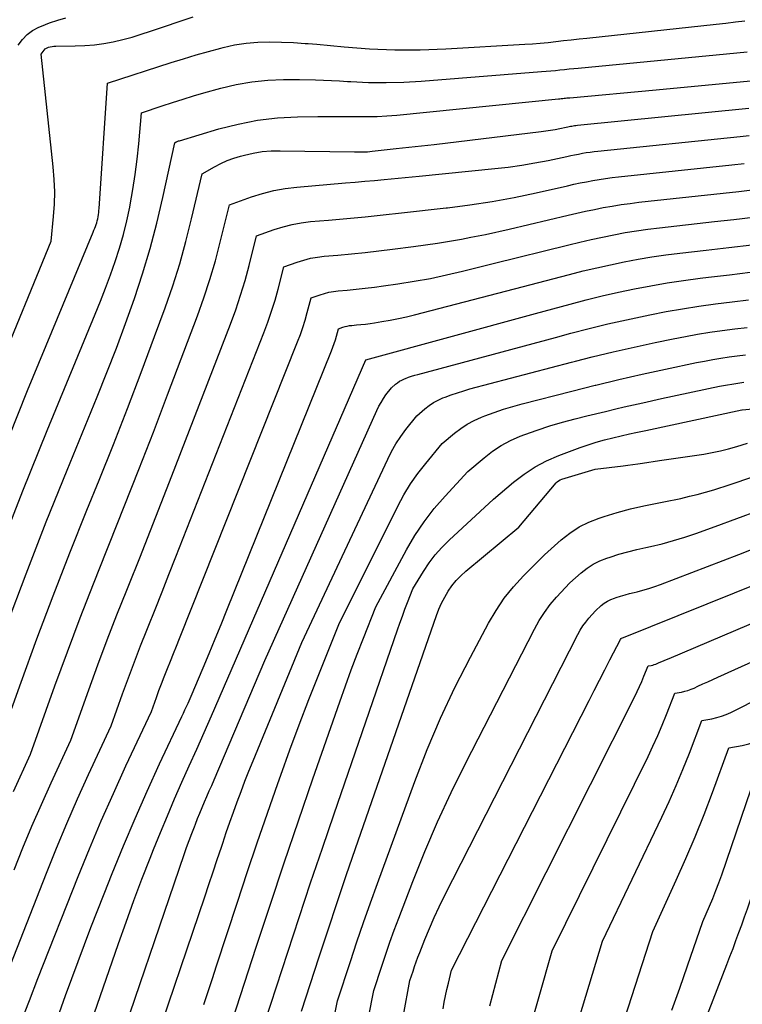
# Model space of a CAD drawing. Units: inches. Extents: x 2620211 to 2622626, y 1493822 to 1496402.
# Drawn here: x 2622250 to 2622296, y 1494069 to 1494132 of the extents above; entities that cross this region are included whole.
import ezdxf

# ---------------------------------------------------------------- set-up
doc = ezdxf.new("R2010")
doc.units = ezdxf.units.IN
doc.header["$MEASUREMENT"] = 0
doc.layers.add('Tile_2735_13_NW_contour_2ft', color=121, linetype='Continuous')

msp = doc.modelspace()

# ---------------------------------------------------------------- linework, layer by layer
at = {"layer": 'Tile_2735_13_NW_contour_2ft'}
for points in [[(2622248.594, 1494109.557, 8658), (2622252.07, 1494118.02, 8658), (2622252.224, 1494119.598, 8658), (2622252.278, 1494120.387, 8658), (2622252.298, 1494121.175, 8658), (2622252.27, 1494121.963, 8658), (2622252.21, 1494122.752, 8658), (2622251.44, 1494129.95, 8658), (2622251.554, 1494130.131, 8658), (2622251.618, 1494130.213, 8658), (2622251.69, 1494130.283, 8658), (2622251.776, 1494130.337, 8658), (2622251.87, 1494130.381, 8658), (2622251.899, 1494130.39, 8658), (2622252.015, 1494130.424, 8658), (2622252.134, 1494130.45, 8658), (2622252.254, 1494130.464, 8658), (2622252.375, 1494130.471, 8658), (2622253.603, 1494130.479, 8658), (2622254.217, 1494130.502, 8658), (2622254.828, 1494130.551, 8658), (2622255.435, 1494130.638, 8658), (2622256.039, 1494130.749, 8658), (2622256.638, 1494130.891, 8658), (2622257.234, 1494131.045, 8658), (2622257.824, 1494131.221, 8658), (2622258.41, 1494131.409, 8658), (2622261.123, 1494132.334, 8658)], [(2622249.969, 1494130.531, 8656), (2622250.236, 1494130.884, 8656), (2622250.537, 1494131.198, 8656), (2622250.89, 1494131.452, 8656), (2622251.277, 1494131.667, 8656), (2622251.458, 1494131.747, 8656), (2622251.97, 1494131.951, 8656), (2622252.489, 1494132.131, 8656), (2622253.019, 1494132.275, 8656)], [(2622268.463, 1494130.627, 8660), (2622269.026, 1494130.58, 8660), (2622270.758, 1494130.413, 8660), (2622272.376, 1494130.295, 8660), (2622273.995, 1494130.227, 8660), (2622275.615, 1494130.235, 8660), (2622277.237, 1494130.292, 8660), (2622282.281, 1494130.588, 8660), (2622282.777, 1494130.621, 8660), (2622283.272, 1494130.66, 8660), (2622283.766, 1494130.706, 8660), (2622284.26, 1494130.758, 8660), (2622284.754, 1494130.814, 8660), (2622285.248, 1494130.868, 8660), (2622285.741, 1494130.923, 8660), (2622286.235, 1494130.976, 8660), (2622294.49, 1494131.868, 8660), (2622295.1, 1494131.937, 8660), (2622295.71, 1494132.01, 8660), (2622296.319, 1494132.089, 8660)], [(2622248.776, 1494104.051, 8660), (2622250.575, 1494108.488, 8660), (2622254.759, 1494118.602, 8660), (2622254.806, 1494118.719, 8660), (2622254.852, 1494118.837, 8660), (2622254.897, 1494118.955, 8660), (2622254.94, 1494119.074, 8660), (2622254.979, 1494119.194, 8660), (2622255.014, 1494119.315, 8660), (2622255.043, 1494119.438, 8660), (2622255.067, 1494119.562, 8660), (2622255.07, 1494119.578, 8660), (2622255.091, 1494119.711, 8660), (2622255.109, 1494119.845, 8660), (2622255.122, 1494119.978, 8660), (2622255.134, 1494120.112, 8660), (2622255.67, 1494128.1, 8660), (2622259.734, 1494129.413, 8660), (2622260.522, 1494129.66, 8660), (2622261.313, 1494129.899, 8660), (2622262.107, 1494130.124, 8660), (2622262.905, 1494130.34, 8660), (2622263.042, 1494130.376, 8660), (2622263.776, 1494130.537, 8660), (2622264.515, 1494130.658, 8660), (2622265.262, 1494130.72, 8660), (2622266.013, 1494130.742, 8660), (2622266.767, 1494130.724, 8660), (2622267.521, 1494130.693, 8660), (2622268.274, 1494130.643, 8660), (2622268.463, 1494130.627, 8660)], [(2622270.455, 1494128.24, 8662), (2622270.981, 1494128.212, 8662), (2622271.19, 1494128.199, 8662), (2622272.313, 1494128.153, 8662), (2622273.436, 1494128.139, 8662), (2622274.559, 1494128.171, 8662), (2622275.681, 1494128.235, 8662), (2622283.355, 1494128.835, 8662), (2622283.648, 1494128.859, 8662), (2622283.941, 1494128.885, 8662), (2622284.233, 1494128.914, 8662), (2622284.526, 1494128.945, 8662), (2622284.818, 1494128.977, 8662), (2622285.11, 1494129.008, 8662), (2622285.402, 1494129.037, 8662), (2622285.695, 1494129.066, 8662), (2622296.462, 1494130.1, 8662)], [(2622248.743, 1494098.196, 8662), (2622250.268, 1494102.077, 8662), (2622251.828, 1494105.943, 8662), (2622254.876, 1494113.351, 8662), (2622255.212, 1494114.186, 8662), (2622255.539, 1494115.025, 8662), (2622255.853, 1494115.87, 8662), (2622256.157, 1494116.717, 8662), (2622256.435, 1494117.573, 8662), (2622256.688, 1494118.435, 8662), (2622256.902, 1494119.307, 8662), (2622257.091, 1494120.187, 8662), (2622257.121, 1494120.344, 8662), (2622257.291, 1494121.31, 8662), (2622257.441, 1494122.278, 8662), (2622257.562, 1494123.25, 8662), (2622257.664, 1494124.225, 8662), (2622257.84, 1494126.21, 8662), (2622259.159, 1494126.657, 8662), (2622259.82, 1494126.875, 8662), (2622260.484, 1494127.085, 8662), (2622261.15, 1494127.285, 8662), (2622261.82, 1494127.477, 8662), (2622262.894, 1494127.776, 8662), (2622263.883, 1494128.008, 8662), (2622264.88, 1494128.187, 8662), (2622265.887, 1494128.286, 8662), (2622266.902, 1494128.331, 8662), (2622267.923, 1494128.325, 8662), (2622268.942, 1494128.306, 8662), (2622269.962, 1494128.266, 8662), (2622270.455, 1494128.24, 8662)], [(2622272.351, 1494125.968, 8664), (2622272.859, 1494125.978, 8664), (2622273.488, 1494126.014, 8664), (2622274.116, 1494126.065, 8664), (2622284.428, 1494127.096, 8664), (2622284.519, 1494127.105, 8664), (2622284.61, 1494127.115, 8664), (2622284.7, 1494127.125, 8664), (2622284.791, 1494127.136, 8664), (2622284.882, 1494127.146, 8664), (2622284.972, 1494127.156, 8664), (2622285.063, 1494127.165, 8664), (2622285.154, 1494127.174, 8664), (2622290.65, 1494127.67, 8664), (2622297.113, 1494128.299, 8664)], [(2622249.219, 1494093.467, 8664), (2622250.47, 1494096.793, 8664), (2622251.764, 1494100.101, 8664), (2622253.088, 1494103.399, 8664), (2622255, 1494108.074, 8664), (2622255.624, 1494109.632, 8664), (2622256.231, 1494111.196, 8664), (2622256.814, 1494112.769, 8664), (2622257.381, 1494114.349, 8664), (2622257.906, 1494115.941, 8664), (2622258.391, 1494117.545, 8664), (2622258.816, 1494119.165, 8664), (2622259.201, 1494120.797, 8664), (2622259.96, 1494124.3, 8664), (2622260.054, 1494124.35, 8664), (2622260.102, 1494124.374, 8664), (2622260.151, 1494124.396, 8664), (2622260.2, 1494124.414, 8664), (2622260.251, 1494124.431, 8664), (2622262.76, 1494125.18, 8664), (2622263.996, 1494125.493, 8664), (2622265.242, 1494125.738, 8664), (2622266.504, 1494125.881, 8664), (2622267.777, 1494125.954, 8664), (2622269.076, 1494125.976, 8664), (2622269.707, 1494125.982, 8664), (2622270.338, 1494125.984, 8664), (2622270.969, 1494125.979, 8664), (2622271.599, 1494125.968, 8664), (2622272.229, 1494125.965, 8664), (2622272.351, 1494125.968, 8664)], [(2622274.077, 1494123.922, 8666), (2622276.51, 1494124.19, 8666), (2622283.319, 1494125.017, 8666), (2622283.619, 1494125.057, 8666), (2622283.917, 1494125.102, 8666), (2622284.215, 1494125.154, 8666), (2622284.511, 1494125.21, 8666), (2622284.928, 1494125.295, 8666), (2622285.016, 1494125.313, 8666), (2622285.104, 1494125.33, 8666), (2622285.192, 1494125.347, 8666), (2622285.28, 1494125.363, 8666), (2622285.368, 1494125.378, 8666), (2622285.457, 1494125.391, 8666), (2622285.546, 1494125.403, 8666), (2622285.634, 1494125.412, 8666), (2622296.571, 1494126.498, 8666)], [(2622275.55, 1494122.176, 8668), (2622280.377, 1494122.65, 8668), (2622281.231, 1494122.748, 8668), (2622282.082, 1494122.865, 8668), (2622282.929, 1494123.011, 8668), (2622283.773, 1494123.176, 8668), (2622284.963, 1494123.43, 8668), (2622285.21, 1494123.481, 8668), (2622285.457, 1494123.531, 8668), (2622285.704, 1494123.579, 8668), (2622285.952, 1494123.625, 8668), (2622286.2, 1494123.668, 8668), (2622286.449, 1494123.706, 8668), (2622286.699, 1494123.739, 8668), (2622286.949, 1494123.767, 8668), (2622296.027, 1494124.694, 8668), (2622296.588, 1494124.755, 8668)], [(2622248.17, 1494084.35, 8666), (2622250.154, 1494089.881, 8666), (2622251.163, 1494092.64, 8666), (2622252.195, 1494095.389, 8666), (2622253.263, 1494098.126, 8666), (2622254.353, 1494100.853, 8666), (2622255.133, 1494102.77, 8666), (2622256.047, 1494105.05, 8666), (2622256.945, 1494107.336, 8666), (2622257.817, 1494109.632, 8666), (2622258.674, 1494111.934, 8666), (2622259.343, 1494113.765, 8666), (2622259.826, 1494115.164, 8666), (2622260.274, 1494116.574, 8666), (2622260.67, 1494117.998, 8666), (2622261.031, 1494119.434, 8666), (2622261.7, 1494122.32, 8666), (2622262.486, 1494122.766, 8666), (2622262.886, 1494122.973, 8666), (2622263.294, 1494123.159, 8666), (2622263.715, 1494123.312, 8666), (2622264.145, 1494123.445, 8666), (2622264.398, 1494123.512, 8666), (2622264.964, 1494123.637, 8666), (2622265.533, 1494123.731, 8666), (2622266.109, 1494123.778, 8666), (2622266.688, 1494123.793, 8666), (2622271.413, 1494123.722, 8666), (2622271.553, 1494123.721, 8666), (2622271.694, 1494123.72, 8666), (2622271.835, 1494123.719, 8666), (2622271.976, 1494123.72, 8666), (2622272.116, 1494123.723, 8666), (2622272.257, 1494123.729, 8666), (2622272.397, 1494123.739, 8666), (2622272.537, 1494123.752, 8666), (2622274.077, 1494123.922, 8666)], [(2622277.266, 1494120.142, 8670), (2622277.348, 1494120.152, 8670), (2622278.772, 1494120.337, 8670), (2622280.19, 1494120.552, 8670), (2622281.6, 1494120.814, 8670), (2622283.005, 1494121.107, 8670), (2622285, 1494121.557, 8670), (2622285.404, 1494121.646, 8670), (2622285.809, 1494121.732, 8670), (2622286.216, 1494121.813, 8670), (2622286.622, 1494121.89, 8670), (2622287.03, 1494121.961, 8670), (2622287.439, 1494122.026, 8670), (2622287.849, 1494122.08, 8670), (2622288.26, 1494122.128, 8670), (2622295.482, 1494122.888, 8670), (2622296.266, 1494122.975, 8670)], [(2622249.663, 1494082.9, 8668), (2622250.75, 1494085.27, 8668), (2622252.315, 1494089.635, 8668), (2622253.111, 1494091.813, 8668), (2622253.925, 1494093.984, 8668), (2622254.764, 1494096.145, 8668), (2622255.621, 1494098.299, 8668), (2622255.792, 1494098.721, 8668), (2622256.739, 1494101.085, 8668), (2622257.675, 1494103.453, 8668), (2622258.594, 1494105.828, 8668), (2622259.501, 1494108.207, 8668), (2622261.406, 1494113.253, 8668), (2622261.819, 1494114.411, 8668), (2622262.203, 1494115.578, 8668), (2622262.545, 1494116.759, 8668), (2622262.857, 1494117.948, 8668), (2622263.44, 1494120.34, 8668), (2622264.845, 1494120.841, 8668), (2622265.554, 1494121.063, 8668), (2622266.271, 1494121.248, 8668), (2622267, 1494121.377, 8668), (2622267.738, 1494121.468, 8668), (2622270.855, 1494121.732, 8668), (2622271.47, 1494121.785, 8668), (2622272.085, 1494121.84, 8668), (2622272.699, 1494121.898, 8668), (2622273.313, 1494121.956, 8668), (2622275.55, 1494122.176, 8668)], [(2622278.848, 1494118.268, 8672), (2622279.772, 1494118.452, 8672), (2622281.288, 1494118.786, 8672), (2622285.04, 1494119.676, 8672), (2622285.601, 1494119.806, 8672), (2622286.163, 1494119.93, 8672), (2622286.726, 1494120.047, 8672), (2622287.29, 1494120.159, 8672), (2622287.857, 1494120.26, 8672), (2622288.425, 1494120.352, 8672), (2622288.994, 1494120.43, 8672), (2622289.565, 1494120.498, 8672), (2622294.935, 1494121.078, 8672), (2622295.943, 1494121.192, 8672), (2622296.949, 1494121.312, 8672)], [(2622249.708, 1494077.896, 8670), (2622250.27, 1494079.293, 8670), (2622250.847, 1494080.685, 8670), (2622251.448, 1494082.066, 8670), (2622252.064, 1494083.44, 8670), (2622253.32, 1494086.18, 8670), (2622254.471, 1494089.386, 8670), (2622255.056, 1494090.985, 8670), (2622255.653, 1494092.58, 8670), (2622256.268, 1494094.167, 8670), (2622256.895, 1494095.75, 8670), (2622257.023, 1494096.068, 8670), (2622257.72, 1494097.808, 8670), (2622258.411, 1494099.55, 8670), (2622259.095, 1494101.295, 8670), (2622259.774, 1494103.042, 8670), (2622263.509, 1494112.717, 8670), (2622263.846, 1494113.639, 8670), (2622264.16, 1494114.568, 8670), (2622264.44, 1494115.508, 8670), (2622264.698, 1494116.455, 8670), (2622265.18, 1494118.36, 8670), (2622266.304, 1494118.761, 8670), (2622266.87, 1494118.939, 8670), (2622267.444, 1494119.087, 8670), (2622268.027, 1494119.19, 8670), (2622268.616, 1494119.263, 8670), (2622269.761, 1494119.36, 8670), (2622270.927, 1494119.463, 8670), (2622272.092, 1494119.574, 8670), (2622273.257, 1494119.694, 8670), (2622274.421, 1494119.82, 8670), (2622277.266, 1494120.142, 8670)], [(2622280.266, 1494116.587, 8674), (2622285.083, 1494117.79, 8674), (2622285.799, 1494117.963, 8674), (2622286.516, 1494118.128, 8674), (2622287.236, 1494118.282, 8674), (2622287.958, 1494118.428, 8674), (2622288.682, 1494118.56, 8674), (2622289.408, 1494118.681, 8674), (2622290.137, 1494118.783, 8674), (2622290.868, 1494118.873, 8674), (2622294.388, 1494119.266, 8674), (2622295.62, 1494119.408, 8674), (2622296.851, 1494119.555, 8674)], [(2622246.963, 1494065.48, 8672), (2622251.769, 1494077.683, 8672), (2622252.411, 1494079.271, 8672), (2622253.071, 1494080.851, 8672), (2622253.757, 1494082.42, 8672), (2622254.462, 1494083.98, 8672), (2622255.9, 1494087.09, 8672), (2622256.633, 1494089.135, 8672), (2622257.005, 1494090.156, 8672), (2622257.384, 1494091.173, 8672), (2622257.775, 1494092.186, 8672), (2622258.172, 1494093.197, 8672), (2622258.256, 1494093.407, 8672), (2622258.701, 1494094.521, 8672), (2622259.144, 1494095.636, 8672), (2622259.585, 1494096.751, 8672), (2622260.024, 1494097.868, 8672), (2622265.641, 1494112.164, 8672), (2622265.897, 1494112.853, 8672), (2622266.137, 1494113.547, 8672), (2622266.351, 1494114.249, 8672), (2622266.549, 1494114.957, 8672), (2622266.92, 1494116.38, 8672), (2622267.762, 1494116.681, 8672), (2622268.187, 1494116.814, 8672), (2622268.617, 1494116.925, 8672), (2622269.053, 1494117.002, 8672), (2622269.495, 1494117.057, 8672), (2622270.354, 1494117.129, 8672), (2622271.228, 1494117.208, 8672), (2622272.101, 1494117.295, 8672), (2622272.973, 1494117.394, 8672), (2622273.844, 1494117.5, 8672), (2622275.184, 1494117.672, 8672), (2622276.72, 1494117.895, 8672), (2622278.251, 1494118.149, 8672), (2622278.848, 1494118.268, 8672)], [(2622281.622, 1494114.98, 8676), (2622285.128, 1494115.896, 8676), (2622285.998, 1494116.115, 8676), (2622286.87, 1494116.324, 8676), (2622287.746, 1494116.517, 8676), (2622288.624, 1494116.7, 8676), (2622289.506, 1494116.864, 8676), (2622290.39, 1494117.014, 8676), (2622291.278, 1494117.142, 8676), (2622292.167, 1494117.256, 8676), (2622293.839, 1494117.449, 8676), (2622295.296, 1494117.62, 8676), (2622296.752, 1494117.794, 8676)], [(2622250.146, 1494068.145, 8674), (2622250.682, 1494069.553, 8674), (2622251.229, 1494070.958, 8674), (2622253.803, 1494077.462, 8674), (2622254.526, 1494079.243, 8674), (2622255.271, 1494081.016, 8674), (2622256.047, 1494082.774, 8674), (2622256.844, 1494084.524, 8674), (2622258.47, 1494088.01, 8674), (2622258.787, 1494088.892, 8674), (2622258.948, 1494089.331, 8674), (2622259.112, 1494089.77, 8674), (2622259.281, 1494090.207, 8674), (2622259.453, 1494090.642, 8674), (2622259.49, 1494090.735, 8674), (2622259.683, 1494091.216, 8674), (2622259.875, 1494091.697, 8674), (2622260.067, 1494092.178, 8674), (2622260.259, 1494092.66, 8674), (2622267.794, 1494111.6, 8674), (2622267.966, 1494112.058, 8674), (2622268.128, 1494112.518, 8674), (2622268.273, 1494112.985, 8674), (2622268.407, 1494113.455, 8674), (2622268.66, 1494114.4, 8674), (2622269.221, 1494114.6, 8674), (2622269.504, 1494114.688, 8674), (2622269.79, 1494114.762, 8674), (2622270.081, 1494114.813, 8674), (2622270.376, 1494114.85, 8674), (2622270.947, 1494114.898, 8674), (2622271.529, 1494114.953, 8674), (2622272.11, 1494115.013, 8674), (2622272.69, 1494115.084, 8674), (2622273.269, 1494115.162, 8674), (2622274.19, 1494115.293, 8674), (2622275.226, 1494115.457, 8674), (2622276.258, 1494115.642, 8674), (2622277.284, 1494115.859, 8674), (2622278.305, 1494116.098, 8674), (2622280.266, 1494116.587, 8674)], [(2622282.962, 1494113.392, 8678), (2622285.176, 1494113.997, 8678), (2622286.198, 1494114.265, 8678), (2622287.224, 1494114.52, 8678), (2622288.255, 1494114.755, 8678), (2622289.288, 1494114.976, 8678), (2622290.326, 1494115.174, 8678), (2622291.367, 1494115.355, 8678), (2622292.412, 1494115.511, 8678), (2622293.46, 1494115.65, 8678), (2622294.007, 1494115.715, 8678), (2622295.331, 1494115.874, 8678), (2622296.654, 1494116.033, 8678)], [(2622252.217, 1494067.706, 8676), (2622252.994, 1494069.884, 8676), (2622253.79, 1494072.055, 8676), (2622254.613, 1494074.216, 8676), (2622255.453, 1494076.371, 8676), (2622255.965, 1494077.659, 8676), (2622256.685, 1494079.424, 8676), (2622257.426, 1494081.181, 8676), (2622258.198, 1494082.925, 8676), (2622258.99, 1494084.659, 8676), (2622260.406, 1494087.689, 8676), (2622260.506, 1494087.902, 8676), (2622260.605, 1494088.115, 8676), (2622260.704, 1494088.329, 8676), (2622260.803, 1494088.542, 8676), (2622261, 1494088.97, 8676), (2622261.771, 1494090.798, 8676), (2622262.155, 1494091.713, 8676), (2622262.535, 1494092.63, 8676), (2622262.911, 1494093.548, 8676), (2622263.284, 1494094.467, 8676), (2622269.962, 1494111.026, 8676), (2622270.049, 1494111.254, 8676), (2622270.131, 1494111.483, 8676), (2622270.204, 1494111.715, 8676), (2622270.272, 1494111.949, 8676), (2622270.4, 1494112.42, 8676), (2622270.679, 1494112.52, 8676), (2622270.821, 1494112.564, 8676), (2622270.963, 1494112.601, 8676), (2622271.108, 1494112.626, 8676), (2622271.255, 1494112.645, 8676), (2622271.54, 1494112.669, 8676), (2622271.83, 1494112.697, 8676), (2622272.12, 1494112.729, 8676), (2622272.409, 1494112.766, 8676), (2622272.697, 1494112.808, 8676), (2622273.171, 1494112.883, 8676), (2622273.695, 1494112.973, 8676), (2622274.216, 1494113.073, 8676), (2622274.734, 1494113.189, 8676), (2622275.249, 1494113.315, 8676), (2622281.622, 1494114.98, 8676)], [(2622284.242, 1494111.875, 8680), (2622285.216, 1494112.137, 8680), (2622286.393, 1494112.442, 8680), (2622287.574, 1494112.733, 8680), (2622288.76, 1494113.003, 8680), (2622289.949, 1494113.259, 8680), (2622290.249, 1494113.321, 8680), (2622291.293, 1494113.523, 8680), (2622292.34, 1494113.709, 8680), (2622293.391, 1494113.87, 8680), (2622294.444, 1494114.014, 8680), (2622295.5, 1494114.144, 8680), (2622296.556, 1494114.272, 8680)], [(2622253.27, 1494064.22, 8678), (2622256.37, 1494073.185, 8678), (2622256.856, 1494074.559, 8678), (2622257.352, 1494075.929, 8678), (2622257.867, 1494077.292, 8678), (2622258.393, 1494078.651, 8678), (2622258.611, 1494079.204, 8678), (2622259.044, 1494080.281, 8678), (2622259.487, 1494081.353, 8678), (2622259.944, 1494082.419, 8678), (2622260.411, 1494083.481, 8678), (2622260.885, 1494084.54, 8678), (2622261.357, 1494085.6, 8678), (2622261.827, 1494086.661, 8678), (2622262.295, 1494087.723, 8678), (2622263.35, 1494090.12, 8678), (2622272.135, 1494110.435, 8678), (2622282.962, 1494113.392, 8678)], [(2622285.524, 1494110.356, 8682), (2622286.588, 1494110.627, 8682), (2622287.923, 1494110.954, 8682), (2622289.263, 1494111.259, 8682), (2622290.607, 1494111.551, 8682), (2622291.741, 1494111.788, 8682), (2622292.522, 1494111.942, 8682), (2622293.304, 1494112.084, 8682), (2622294.09, 1494112.207, 8682), (2622294.878, 1494112.318, 8682), (2622295.667, 1494112.418, 8682), (2622296.457, 1494112.514, 8682)], [(2622255.85, 1494065.09, 8680), (2622260.56, 1494078.876, 8680), (2622260.715, 1494079.32, 8680), (2622260.873, 1494079.764, 8680), (2622261.038, 1494080.205, 8680), (2622261.206, 1494080.645, 8680), (2622261.269, 1494080.807, 8680), (2622261.41, 1494081.164, 8680), (2622261.554, 1494081.52, 8680), (2622261.703, 1494081.874, 8680), (2622261.854, 1494082.227, 8680), (2622262.007, 1494082.58, 8680), (2622262.159, 1494082.933, 8680), (2622262.311, 1494083.286, 8680), (2622262.462, 1494083.639, 8680), (2622265.71, 1494091.26, 8680), (2622272.85, 1494107.22, 8680), (2622272.976, 1494107.477, 8680), (2622273.112, 1494107.727, 8680), (2622273.264, 1494107.967, 8680), (2622273.427, 1494108.202, 8680), (2622273.77, 1494108.66, 8680), (2622274.027, 1494108.881, 8680), (2622274.16, 1494108.984, 8680), (2622274.299, 1494109.078, 8680), (2622274.446, 1494109.157, 8680), (2622274.599, 1494109.227, 8680), (2622274.672, 1494109.256, 8680), (2622274.866, 1494109.329, 8680), (2622275.063, 1494109.398, 8680), (2622275.261, 1494109.46, 8680), (2622275.461, 1494109.517, 8680), (2622284.242, 1494111.875, 8680)], [(2622258.42, 1494065.96, 8682), (2622261.869, 1494076.179, 8682), (2622262.136, 1494076.971, 8682), (2622262.401, 1494077.762, 8682), (2622262.665, 1494078.555, 8682), (2622262.928, 1494079.347, 8682), (2622263.013, 1494079.607, 8682), (2622263.236, 1494080.269, 8682), (2622263.463, 1494080.929, 8682), (2622263.698, 1494081.586, 8682), (2622263.936, 1494082.242, 8682), (2622264.182, 1494082.895, 8682), (2622264.432, 1494083.547, 8682), (2622264.69, 1494084.196, 8682), (2622264.952, 1494084.843, 8682), (2622268.07, 1494092.4, 8682), (2622273.536, 1494104.103, 8682), (2622273.789, 1494104.6, 8682), (2622274.064, 1494105.084, 8682), (2622274.371, 1494105.548, 8682), (2622274.7, 1494105.999, 8682), (2622275.39, 1494106.88, 8682), (2622275.909, 1494107.32, 8682), (2622276.177, 1494107.526, 8682), (2622276.456, 1494107.712, 8682), (2622276.753, 1494107.871, 8682), (2622277.061, 1494108.01, 8682), (2622277.203, 1494108.066, 8682), (2622277.594, 1494108.212, 8682), (2622277.987, 1494108.348, 8682), (2622278.385, 1494108.471, 8682), (2622278.785, 1494108.584, 8682), (2622285.255, 1494110.287, 8682), (2622285.524, 1494110.356, 8682)], [(2622286.809, 1494108.832, 8684), (2622288.27, 1494109.184, 8684), (2622289.764, 1494109.523, 8684), (2622291.262, 1494109.85, 8684), (2622293.228, 1494110.265, 8684), (2622293.746, 1494110.369, 8684), (2622294.265, 1494110.465, 8684), (2622294.787, 1494110.549, 8684), (2622295.31, 1494110.626, 8684), (2622295.834, 1494110.694, 8684), (2622296.359, 1494110.759, 8684)], [(2622288.09, 1494107.315, 8686), (2622288.612, 1494107.437, 8686), (2622289.805, 1494107.706, 8686), (2622291, 1494107.968, 8686), (2622294.701, 1494108.758, 8686), (2622294.959, 1494108.81, 8686), (2622295.218, 1494108.859, 8686), (2622295.477, 1494108.902, 8686), (2622295.737, 1494108.941, 8686), (2622295.998, 1494108.976, 8686), (2622296.259, 1494109.009, 8686)], [(2622261.818, 1494069.302, 8684), (2622262.089, 1494070.127, 8684), (2622262.359, 1494070.952, 8684), (2622262.628, 1494071.777, 8684), (2622263.949, 1494075.833, 8684), (2622264.575, 1494077.731, 8684), (2622265.212, 1494079.626, 8684), (2622265.864, 1494081.516, 8684), (2622266.526, 1494083.402, 8684), (2622266.714, 1494083.929, 8684), (2622267.3, 1494085.545, 8684), (2622267.899, 1494087.156, 8684), (2622268.517, 1494088.76, 8684), (2622269.148, 1494090.359, 8684), (2622270.43, 1494093.55, 8684), (2622274.174, 1494101.104, 8684), (2622274.564, 1494101.825, 8684), (2622274.987, 1494102.525, 8684), (2622275.458, 1494103.193, 8684), (2622275.962, 1494103.839, 8684), (2622277.02, 1494105.1, 8684), (2622277.796, 1494105.759, 8684), (2622278.197, 1494106.067, 8684), (2622278.615, 1494106.346, 8684), (2622279.06, 1494106.582, 8684), (2622279.521, 1494106.789, 8684), (2622279.74, 1494106.874, 8684), (2622280.327, 1494107.092, 8684), (2622280.92, 1494107.294, 8684), (2622281.519, 1494107.475, 8684), (2622282.123, 1494107.642, 8684), (2622285.292, 1494108.454, 8684), (2622286.78, 1494108.826, 8684), (2622286.809, 1494108.832, 8684)], [(2622289.364, 1494105.805, 8688), (2622289.48, 1494105.83, 8688), (2622290.011, 1494105.945, 8688), (2622296.12, 1494107.25, 8688), (2622296.153, 1494107.257, 8688), (2622306.074, 1494108.185, 8688)], [(2622263.41, 1494067.57, 8686), (2622265.157, 1494072.959, 8686), (2622266.039, 1494075.651, 8686), (2622266.933, 1494078.339, 8686), (2622267.845, 1494081.021, 8686), (2622268.769, 1494083.699, 8686), (2622270.483, 1494088.616, 8686), (2622270.845, 1494089.636, 8686), (2622271.215, 1494090.653, 8686), (2622271.597, 1494091.666, 8686), (2622271.988, 1494092.675, 8686), (2622272.78, 1494094.69, 8686), (2622274.733, 1494098.31, 8686), (2622275.274, 1494099.225, 8686), (2622275.857, 1494100.11, 8686), (2622276.506, 1494100.948, 8686), (2622277.199, 1494101.754, 8686), (2622278.65, 1494103.32, 8686), (2622279.683, 1494104.198, 8686), (2622280.218, 1494104.607, 8686), (2622280.775, 1494104.978, 8686), (2622281.367, 1494105.29, 8686), (2622281.983, 1494105.563, 8686), (2622282.286, 1494105.68, 8686), (2622283.076, 1494105.966, 8686), (2622283.872, 1494106.233, 8686), (2622284.677, 1494106.469, 8686), (2622285.489, 1494106.686, 8686), (2622286.232, 1494106.87, 8686), (2622287.421, 1494107.157, 8686), (2622288.09, 1494107.315, 8686)], [(2622265.72, 1494068.22, 8688), (2622267.163, 1494072.648, 8688), (2622267.889, 1494074.86, 8688), (2622268.624, 1494077.07, 8688), (2622269.369, 1494079.275, 8688), (2622270.122, 1494081.479, 8688), (2622274.161, 1494093.209, 8688), (2622274.315, 1494093.649, 8688), (2622274.473, 1494094.088, 8688), (2622274.636, 1494094.525, 8688), (2622274.802, 1494094.961, 8688), (2622275.14, 1494095.83, 8688), (2622275.82, 1494096.941, 8688), (2622276.181, 1494097.479, 8688), (2622276.57, 1494097.996, 8688), (2622276.999, 1494098.477, 8688), (2622277.457, 1494098.937, 8688), (2622280.28, 1494101.55, 8688), (2622281.57, 1494102.643, 8688), (2622282.237, 1494103.151, 8688), (2622282.933, 1494103.61, 8688), (2622283.673, 1494103.995, 8688), (2622284.442, 1494104.33, 8688), (2622285.811, 1494104.844, 8688), (2622286.323, 1494105.025, 8688), (2622286.839, 1494105.192, 8688), (2622287.362, 1494105.339, 8688), (2622287.888, 1494105.472, 8688), (2622288.418, 1494105.594, 8688), (2622288.949, 1494105.713, 8688), (2622289.364, 1494105.805, 8688)], [(2622290.877, 1494104.012, 8690), (2622293.69, 1494104.432, 8690), (2622294.225, 1494104.524, 8690), (2622294.756, 1494104.632, 8690), (2622295.282, 1494104.765, 8690), (2622295.804, 1494104.914, 8690), (2622296.493, 1494105.128, 8690)], [(2622268.03, 1494068.88, 8690), (2622269.163, 1494072.345, 8690), (2622269.735, 1494074.076, 8690), (2622270.312, 1494075.805, 8690), (2622270.899, 1494077.531, 8690), (2622271.491, 1494079.254, 8690), (2622276.647, 1494094.125, 8690), (2622276.802, 1494094.527, 8690), (2622276.974, 1494094.92, 8690), (2622277.172, 1494095.3, 8690), (2622277.388, 1494095.672, 8690), (2622277.634, 1494096.024, 8690), (2622277.899, 1494096.358, 8690), (2622278.195, 1494096.665, 8690), (2622278.512, 1494096.954, 8690), (2622281.91, 1494099.77, 8690), (2622284.274, 1494102.587, 8690), (2622284.352, 1494102.665, 8690), (2622284.437, 1494102.732, 8690), (2622284.532, 1494102.784, 8690), (2622284.635, 1494102.824, 8690), (2622286.77, 1494103.46, 8690), (2622288.554, 1494103.681, 8690), (2622288.863, 1494103.721, 8690), (2622289.172, 1494103.762, 8690), (2622289.481, 1494103.805, 8690), (2622289.789, 1494103.85, 8690), (2622290.877, 1494104.012, 8690)], [(2622292.792, 1494101.742, 8692), (2622293.284, 1494101.859, 8692), (2622294.333, 1494102.157, 8692), (2622295.374, 1494102.485, 8692), (2622296.836, 1494102.979, 8692)], [(2622266.879, 1494052.359, 8692), (2622270.34, 1494069.53, 8692), (2622271.16, 1494072.04, 8692), (2622271.577, 1494073.292, 8692), (2622272.002, 1494074.542, 8692), (2622272.441, 1494075.788, 8692), (2622272.887, 1494077.03, 8692), (2622275.267, 1494083.539, 8692), (2622276.057, 1494085.566, 8692), (2622276.902, 1494087.568, 8692), (2622277.83, 1494089.532, 8692), (2622278.814, 1494091.472, 8692), (2622279.975, 1494093.649, 8692), (2622280.453, 1494094.457, 8692), (2622280.976, 1494095.232, 8692), (2622281.565, 1494095.959, 8692), (2622282.197, 1494096.652, 8692), (2622283.53, 1494097.99, 8692), (2622284.597, 1494098.95, 8692), (2622285.153, 1494099.39, 8692), (2622285.739, 1494099.778, 8692), (2622286.37, 1494100.089, 8692), (2622287.03, 1494100.348, 8692), (2622287.335, 1494100.445, 8692), (2622288.174, 1494100.697, 8692), (2622289.019, 1494100.927, 8692), (2622289.872, 1494101.125, 8692), (2622290.731, 1494101.303, 8692), (2622291.154, 1494101.382, 8692), (2622292.223, 1494101.605, 8692), (2622292.792, 1494101.742, 8692)], [(2622294.419, 1494099.814, 8694), (2622297.187, 1494100.82, 8694)], [(2622270.942, 1494061.469, 8694), (2622272.65, 1494070.19, 8694), (2622273.157, 1494071.74, 8694), (2622273.415, 1494072.514, 8694), (2622273.682, 1494073.284, 8694), (2622273.96, 1494074.051, 8694), (2622274.245, 1494074.814, 8694), (2622275.137, 1494077.147, 8694), (2622275.906, 1494079.062, 8694), (2622276.714, 1494080.958, 8694), (2622277.584, 1494082.827, 8694), (2622278.494, 1494084.678, 8694), (2622282.894, 1494093.266, 8694), (2622283.199, 1494093.807, 8694), (2622283.533, 1494094.328, 8694), (2622283.908, 1494094.821, 8694), (2622284.312, 1494095.294, 8694), (2622285.16, 1494096.21, 8694), (2622285.877, 1494096.855, 8694), (2622286.251, 1494097.151, 8694), (2622286.644, 1494097.412, 8694), (2622287.068, 1494097.621, 8694), (2622287.512, 1494097.795, 8694), (2622287.717, 1494097.86, 8694), (2622288.28, 1494098.032, 8694), (2622288.847, 1494098.192, 8694), (2622289.419, 1494098.336, 8694), (2622289.993, 1494098.469, 8694), (2622290.309, 1494098.537, 8694), (2622291.039, 1494098.711, 8694), (2622291.764, 1494098.904, 8694), (2622292.48, 1494099.126, 8694), (2622293.19, 1494099.368, 8694), (2622294.419, 1494099.814, 8694)], [(2622295.925, 1494098.029, 8696), (2622297.548, 1494098.653, 8696)], [(2622274.543, 1494068.63, 8696), (2622274.96, 1494070.84, 8696), (2622275.154, 1494071.435, 8696), (2622275.253, 1494071.732, 8696), (2622275.356, 1494072.027, 8696), (2622275.465, 1494072.321, 8696), (2622275.578, 1494072.612, 8696), (2622275.909, 1494073.449, 8696), (2622276.201, 1494074.154, 8696), (2622276.505, 1494074.853, 8696), (2622276.828, 1494075.543, 8696), (2622277.164, 1494076.228, 8696), (2622285.658, 1494092.916, 8696), (2622285.812, 1494093.192, 8696), (2622285.979, 1494093.458, 8696), (2622286.167, 1494093.712, 8696), (2622286.368, 1494093.956, 8696), (2622286.79, 1494094.43, 8696), (2622287.156, 1494094.761, 8696), (2622287.348, 1494094.912, 8696), (2622287.549, 1494095.046, 8696), (2622287.766, 1494095.153, 8696), (2622287.993, 1494095.242, 8696), (2622288.099, 1494095.275, 8696), (2622288.387, 1494095.364, 8696), (2622288.677, 1494095.449, 8696), (2622288.969, 1494095.527, 8696), (2622289.261, 1494095.602, 8696), (2622289.438, 1494095.644, 8696), (2622289.818, 1494095.744, 8696), (2622290.195, 1494095.853, 8696), (2622290.567, 1494095.977, 8696), (2622290.936, 1494096.111, 8696), (2622295.925, 1494098.029, 8696)], [(2622277.073, 1494069.031, 8698), (2622277.148, 1494069.443, 8698), (2622277.228, 1494069.855, 8698), (2622277.317, 1494070.265, 8698), (2622277.412, 1494070.674, 8698), (2622277.61, 1494071.49, 8698), (2622286.38, 1494088.696, 8698), (2622286.713, 1494089.347, 8698), (2622287.046, 1494089.999, 8698), (2622287.379, 1494090.65, 8698), (2622287.712, 1494091.301, 8698), (2622288.379, 1494092.603, 8698), (2622288.42, 1494092.65, 8698), (2622288.453, 1494092.681, 8698), (2622288.508, 1494092.699, 8698), (2622288.582, 1494092.718, 8698), (2622297.406, 1494096.273, 8698)], [(2622280.06, 1494069.223, 8700), (2622280.82, 1494072.11, 8700), (2622289.292, 1494088.962, 8700), (2622289.447, 1494089.281, 8700), (2622289.597, 1494089.602, 8700), (2622289.738, 1494089.926, 8700), (2622289.875, 1494090.253, 8700), (2622290.14, 1494090.91, 8700), (2622290.342, 1494090.945, 8700), (2622290.442, 1494090.967, 8700), (2622290.54, 1494090.993, 8700), (2622290.636, 1494091.027, 8700), (2622290.73, 1494091.065, 8700), (2622290.855, 1494091.121, 8700), (2622291.011, 1494091.19, 8700), (2622291.168, 1494091.259, 8700), (2622291.325, 1494091.327, 8700), (2622291.482, 1494091.394, 8700), (2622298.299, 1494094.278, 8700), (2622298.886, 1494094.52, 8700)], [(2622282.33, 1494066.749, 8702), (2622284.02, 1494072.73, 8702), (2622290.141, 1494085.14, 8702), (2622290.456, 1494085.799, 8702), (2622290.76, 1494086.463, 8702), (2622291.047, 1494087.134, 8702), (2622291.324, 1494087.811, 8702), (2622291.86, 1494089.17, 8702), (2622292.277, 1494089.245, 8702), (2622292.483, 1494089.29, 8702), (2622292.686, 1494089.345, 8702), (2622292.884, 1494089.416, 8702), (2622293.078, 1494089.498, 8702), (2622293.322, 1494089.612, 8702), (2622293.637, 1494089.758, 8702), (2622293.951, 1494089.903, 8702), (2622294.267, 1494090.047, 8702), (2622294.583, 1494090.19, 8702), (2622298.701, 1494092.045, 8702), (2622299.819, 1494092.537, 8702), (2622300.363, 1494092.769, 8702)], [(2622283.68, 1494061.613, 8704), (2622287.23, 1494073.35, 8704), (2622291.019, 1494081.25, 8704), (2622291.488, 1494082.26, 8704), (2622291.941, 1494083.277, 8704), (2622292.37, 1494084.305, 8704), (2622292.781, 1494085.339, 8704), (2622293.58, 1494087.42, 8704), (2622294.214, 1494087.538, 8704), (2622294.526, 1494087.609, 8704), (2622294.833, 1494087.698, 8704), (2622295.131, 1494087.812, 8704), (2622295.423, 1494087.944, 8704), (2622295.765, 1494088.115, 8704), (2622296.225, 1494088.344, 8704), (2622296.685, 1494088.572, 8704), (2622297.145, 1494088.799, 8704), (2622297.606, 1494089.025, 8704), (2622299.152, 1494089.779, 8704), (2622300.391, 1494090.371, 8704), (2622301.636, 1494090.949, 8704), (2622301.827, 1494091.034, 8704)], [(2622285.304, 1494058.033, 8706), (2622290.44, 1494073.97, 8706), (2622291.941, 1494077.236, 8706), (2622292.557, 1494078.62, 8706), (2622293.152, 1494080.013, 8706), (2622293.714, 1494081.42, 8706), (2622294.253, 1494082.835, 8706), (2622295.3, 1494085.68, 8706), (2622296.149, 1494085.836, 8706), (2622296.567, 1494085.935, 8706), (2622296.975, 1494086.058, 8706), (2622297.37, 1494086.221, 8706), (2622297.756, 1494086.409, 8706), (2622298.17, 1494086.636, 8706), (2622298.756, 1494086.958, 8706), (2622299.342, 1494087.279, 8706), (2622299.928, 1494087.598, 8706), (2622300.515, 1494087.918, 8706), (2622300.831, 1494088.089, 8706), (2622301.579, 1494088.486, 8706), (2622302.333, 1494088.873, 8706), (2622303.094, 1494089.245, 8706), (2622303.268, 1494089.327, 8706)], [(2622289.54, 1494057.29, 8710), (2622295.176, 1494071.865, 8710), (2622295.369, 1494072.37, 8710), (2622295.561, 1494072.875, 8710), (2622295.75, 1494073.381, 8710), (2622295.936, 1494073.888, 8710), (2622296.12, 1494074.396, 8710), (2622296.3, 1494074.906, 8710), (2622296.477, 1494075.417, 8710), (2622296.65, 1494075.928, 8710), (2622298.75, 1494082.2, 8710), (2622300.855, 1494082.483, 8710), (2622301.043, 1494082.524, 8710), (2622301.223, 1494082.584, 8710), (2622301.391, 1494082.672, 8710), (2622301.551, 1494082.779, 8710), (2622302.758, 1494083.735, 8710), (2622303.237, 1494084.111, 8710), (2622303.716, 1494084.486, 8710), (2622304.199, 1494084.857, 8710), (2622304.683, 1494085.226, 8710), (2622305.174, 1494085.584, 8710), (2622305.675, 1494085.927, 8710), (2622306.169, 1494086.238, 8710)], [(2622291.665, 1494068.939, 8708), (2622292.168, 1494070.349, 8708), (2622292.662, 1494071.761, 8708), (2622293.64, 1494074.59, 8708), (2622294.064, 1494075.578, 8708), (2622294.271, 1494076.074, 8708), (2622294.47, 1494076.573, 8708), (2622294.658, 1494077.077, 8708), (2622294.838, 1494077.583, 8708), (2622297.02, 1494083.94, 8708)]]:
    msp.add_polyline3d(points, dxfattribs=at)

doc.saveas('drawing.dxf')
